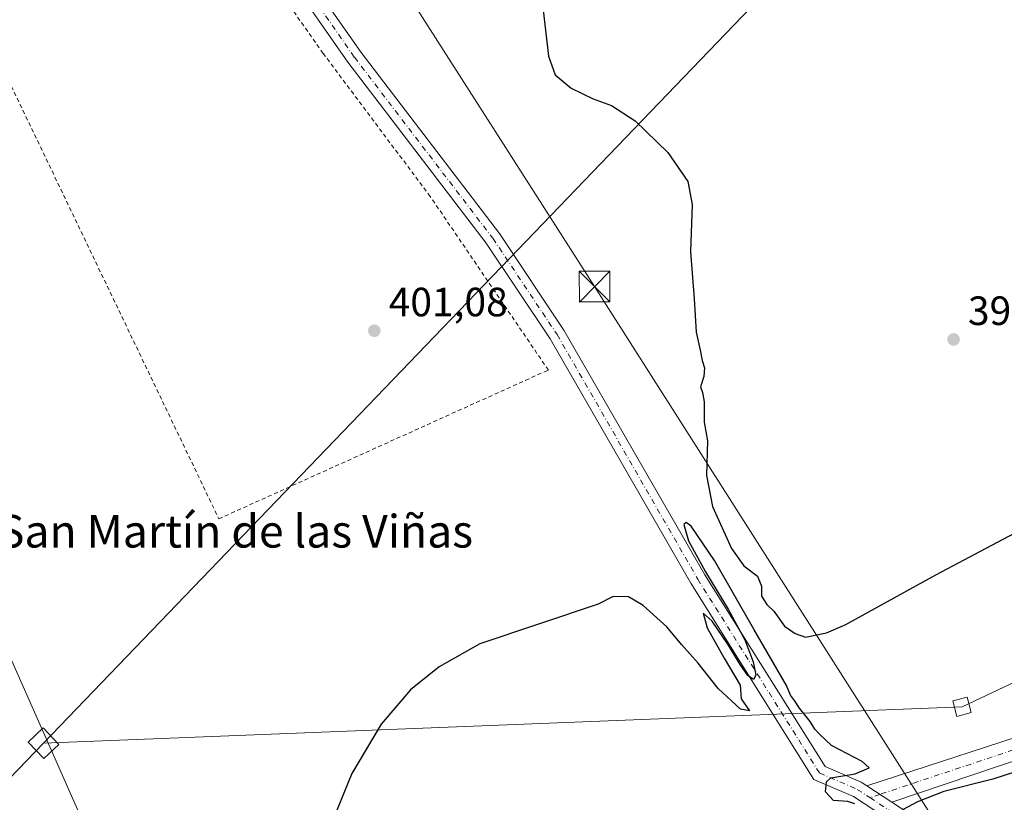
# Model space of a CAD drawing. Units: metres. Extents: x 607807 to 611267, y 4706134 to 4708501.
# Drawn here: x 609893 to 610134, y 4706853 to 4707045 of the extents above; entities that cross this region are included whole.
import ezdxf
from ezdxf.enums import TextEntityAlignment as Align

# ---------------------------------------------------------------- set-up
doc = ezdxf.new("R2010")
doc.units = ezdxf.units.M
doc.header["$MEASUREMENT"] = 0
doc.linetypes.add('DGN Style 2', pattern=[1.6480167562047852, 0.988810053722871, -0.6592067024819142])
doc.linetypes.add('DGN Style 4', pattern=[2.6384748266838614, 1.318413404963828, -0.6592067024819142, 0.001648016756204785, -0.6592067024819142])
for name, color, linetype, lineweight in [('Alambrada', 7, 'DGN Style 2', 0), ('Cultivos herbáceos CxS', 92, 'Continuous', 0), ('Cultivos leñosos CxS', 92, 'Continuous', 0), ('Curva de nivel maestra', 30, 'Continuous', 30), ('Matorral CxS', 135, 'Continuous', 0), ('Pista no pavimentada Cxs', 111, 'Continuous', 0), ('Pista no pavimentada eje', 91, 'DGN Style 4', 0), ('Punto de cota en terreno', 7, 'Continuous', 0), ('Recinto industrial CxS', 135, 'Continuous', 0), ('Rótulo de punto de cota en terreno', 7, 'Continuous', 0), ('Tendido', 6, 'Continuous', 0), ('Texto cartográfico', 7, 'Continuous', 0), ('Torre de tendido Cxs', 51, 'Continuous', 0), ('Torre de tendido puntual', 7, 'Continuous', 0)]:
    doc.layers.add(name, color=color, linetype=linetype, lineweight=lineweight)
doc.styles.add('Style-Arial', font='txt')

# ---------------------------------------------------------------- blocks, each defined once
blk = doc.blocks.new('*U15')
at = {"layer": 'Cultivos herbáceos CxS', "color": 92, "linetype": 'Continuous', "lineweight": 0}
blk.add_polyline3d([(609927.9619000005, 4706804.437700001, 400.3626999999979), (609903.4074999997, 4706859.818499999, 400.6080999999977), (609884.4127000002, 4706902.659700001, 401.0421999999962)], dxfattribs=at)
blk = doc.blocks.new('5PATER')
at = {"layer": 'Matorral CxS', "linetype": 'Continuous', "lineweight": 0}
h = blk.add_hatch(color=51, dxfattribs=at)
edge = h.paths.add_edge_path()
edge.add_ellipse((0, 0), major_axis=(-0.1095731443231308, -0.1110710700762829), ratio=0.9994222409660322, start_angle=0, end_angle=360)
blk = doc.blocks.new('5TTEND')
at = {"layer": 'Recinto industrial CxS', "color": 7, "linetype": 'Continuous', "lineweight": 0}
for p, q in [((-0.375, 0.3754), (0.375, -0.3746)), ((0.3720000000000001, 0.3784000000000001), (-0.3720000000000001, -0.3776))]:
    blk.add_line(p, q, dxfattribs=at)
at = {"layer": 'Recinto industrial CxS', "color": 7, "linetype": 'Continuous', "lineweight": 0, "flags": 128}
blk.add_lwpolyline([(-0.375, -0.3746), (0.375, -0.3746), (0.375, 0.3754), (-0.375, 0.3754), (-0.3720000000000001, -0.3776)], dxfattribs=at)

msp = doc.modelspace()

# ---------------------------------------------------------------- linework, layer by layer
at = {"layer": 'Alambrada', "color": 7, "linetype": 'DGN Style 2', "lineweight": 0}
msp.add_polyline3d([(609872.3256999999, 4707067.2981, 403.2896000000038), (609941.7342999997, 4706922.691299999, 400.8764999999985), (610022.4819, 4706959.1271, 403.5577999999951), (609993.5500999996, 4707001.610099999, 411.9426999999997), (609967.3000999996, 4707036.6501, 410.3430999999982), (609954.5301000001, 4707054.8301, 409.9763999999996), (609944.0301000001, 4707074.640100001, 410.3445000000065), (609936.4801000003, 4707092.1601, 410.1008000000002)], dxfattribs=at)
at = {"layer": 'Cultivos herbáceos CxS', "color": 92, "linetype": 'Continuous', "lineweight": 0}
msp.add_polyline3d([(609970.6920999996, 4706747.0723, 399.8840000000055), (609927.9619000005, 4706804.437700001, 400.3626999999979), (609903.4074999997, 4706859.818499999, 400.6080999999977), (609884.4127000002, 4706902.659700001, 401.0421999999962), (609842.7796999998, 4706890.595699999, 401.292300000001), (609837.5044999998, 4706890.2555, 401.1869000000006), (609828.8437999999, 4706886.705800001, 400.9750000000058), (609796.4906000001, 4706864.463, 400.9437999999937)], dxfattribs=at)
at = {"layer": 'Cultivos leñosos CxS', "color": 92, "linetype": 'Continuous', "lineweight": 0}
msp.add_polyline3d([(609970.6920999996, 4706747.0723, 399.8840000000055), (609918.4590999996, 4706706.795299999, 400.2746999999945), (609915.9851000002, 4706705.950099999, 400.258600000001), (609873.5651000004, 4706691.456700001, 400.5089000000008), (609816.9338999996, 4706818.147700001, 400.7255000000005), (609796.4906000001, 4706864.463, 400.9437999999937), (609828.8437999999, 4706886.705800001, 400.9750000000058), (609837.5044999998, 4706890.2555, 401.1869000000006), (609842.7796999998, 4706890.595699999, 401.292300000001), (609884.4127000002, 4706902.659700001, 401.0421999999962), (609903.4074999997, 4706859.818499999, 400.6080999999977), (609927.9619000005, 4706804.437700001, 400.3626999999979)], close=True, dxfattribs=at)
msp.add_polyline3d([(609970.6920999996, 4706747.0723, 399.8840000000055), (609927.9619000005, 4706804.437700001, 400.3626999999979), (609903.4074999997, 4706859.818499999, 400.6080999999977), (609884.4127000002, 4706902.659700001, 401.0421999999962), (609842.7796999998, 4706890.595699999, 401.292300000001), (609837.5044999998, 4706890.2555, 401.1869000000006), (609828.8437999999, 4706886.705800001, 400.9750000000058), (609796.4906000001, 4706864.463, 400.9437999999937)], dxfattribs=at)
at = {"layer": 'Curva de nivel maestra', "color": 30, "linetype": 'Continuous', "lineweight": 30, "elevation": 400, "flags": 128}
for points in [[(610020.9500000002, 4707049.380100001), (610022.5300000003, 4707035.970100001), (610024.1200000001, 4707031.4101), (610026.0899999999, 4707029.7601), (610028.0999999996, 4707028.110099999), (610033.4299999997, 4707025.5001), (610037.9400000004, 4707023.920100001), (610043.7599999999, 4707020.1601), (610051.7599999999, 4707012.4301), (610056.6399999997, 4707005.3101), (610057.7199999997, 4706999.6601), (610057.2800000003, 4706988.030099999), (610058.25, 4706976.520099999), (610058.6799999997, 4706968.4101), (610059.7199999997, 4706963.9801), (610060.1500000004, 4706961.460100001), (610060.7699999996, 4706959.6501), (610060.5899999999, 4706957.530099999), (610059.7300000006, 4706955.0001), (610060.2599999999, 4706953.600099999), (610060.6500000004, 4706951.3201), (610060.6900000004, 4706946.360099999), (610061.4699999997, 4706941.8101), (610061.2599999999, 4706933.2601), (610062.7000000002, 4706925.710100001), (610067.3899999997, 4706915.4001), (610070.3499999996, 4706911.1801), (610073.7000000002, 4706908.6601), (610074.6799999997, 4706906.1801), (610074.7199999997, 4706903.7401), (610075.9900000002, 4706901.670100001), (610077.7100000001, 4706900.0601), (610080.3700000001, 4706896.390100001), (610082.9800000006, 4706894.590100001), (610085.5199999996, 4706893.710100001), (610090.6299999999, 4706894.800100001), (610095.3700000001, 4706896.840100001), (610117.4000000004, 4706908.9301), (610136.6900000004, 4706919.200099999)], [(610097.6100000005, 4706852.9301), (610095.8700000001, 4706853.4301), (610092.3899999997, 4706853.710100001), (610090.4000000004, 4706855.800100001), (610090.6600000003, 4706858.270099999), (610091.7199999997, 4706859.280099999), (610097.6600000003, 4706860.220100001), (610101.1100000005, 4706861.690099999), (610099.3899999997, 4706863.2601), (610091.8399999999, 4706867.200099999), (610088.9199999999, 4706869.9301), (610087.79, 4706871.140100001), (610086.6799999997, 4706873.030099999), (610084, 4706876.350099999), (610082.8399999999, 4706878.190099999), (610081.7999999998, 4706879.4901), (610080.8799999999, 4706881.890100001), (610072.8600000005, 4706895.630100001), (610063.2100000001, 4706912.5001), (610057.4800000006, 4706920.870100001), (610056.2800000003, 4706921.7501), (610055.6500000004, 4706921.290100001), (610056.8099999996, 4706917.3201), (610061.0099999999, 4706909.7301), (610066.5899999999, 4706900.600099999), (610070.6100000005, 4706893.040100001), (610072.6600000003, 4706887.6801), (610073.3300000001, 4706884.4001), (610072.79, 4706883.300100001), (610071.3899999997, 4706884.3101), (610069.4800000006, 4706887.050100001), (610066.4800000006, 4706891.970100001), (610062.6200000001, 4706897.640100001), (610060.4199999999, 4706899.5601), (610061.4100000003, 4706895.960100001), (610065.54, 4706888.590100001), (610069.5099999999, 4706881.950099999), (610069.75, 4706878.5801), (610071.8099999996, 4706875.6801), (610069.5899999999, 4706876.040100001), (610064.0599999996, 4706881.120100001), (610059.2300000006, 4706887.3301), (610055.0800000001, 4706891.950099999), (610051.5199999996, 4706896.210100001), (610045.75, 4706901.4301), (610042.1299999999, 4706903.550100001), (610038.3700000001, 4706903.670100001), (610034.7000000002, 4706901.790100001), (610005.6600000003, 4706892.110099999), (609995.6900000004, 4706886.470100001), (609988.7400000002, 4706880.770099999), (609981.4900000002, 4706872.380100001), (609974.3300000001, 4706860.3101), (609966.4199999999, 4706840.9001)], [(610146.8300000001, 4706863.950099999), (610131.3700000001, 4706858.940099999), (610119.3700000001, 4706855.9001), (610112.9699999997, 4706853.370100001), (610109.4400000004, 4706851.540100001)]]:
    msp.add_lwpolyline(points, dxfattribs=at)
at = {"layer": 'Pista no pavimentada Cxs', "color": 111, "linetype": 'Continuous', "lineweight": 0, "extrusion": (0.001276451101931804, -0.0008337537187438533, 0.9999988377629851), "elevation": -2745.432514697112, "flags": 128}
msp.add_lwpolyline([(610105.6334916707, 4706852.649058879), (610099.5380824677, 4706856.630460263)], dxfattribs=at)
msp.add_lwpolyline([(610105.6334916707, 4706852.649058879), (610099.5380824677, 4706856.630460263)], dxfattribs=at)
at = {"layer": 'Pista no pavimentada Cxs', "color": 111, "linetype": 'Continuous', "lineweight": 0}
for points in [[(611199.1607999997, 4707395.9619, 415.8515999999945), (611155.6344999997, 4707345.846899999, 415.4749000000011), (611127.7477000002, 4707310.143300001, 413.6037999999971), (611122.6388999998, 4707303.1185, 413.1566000000021), (611109.2770999996, 4707287.6359, 412.0622000000003), (611105.2171, 4707282.5075, 411.8007999999973), (611096.1853, 4707273.260700001, 411.178700000004), (611043.3897000002, 4707228.9463, 408.6855999999971), (610979.6690999996, 4707177.504100001, 406.5353999999934), (610904.2880999995, 4707115.674699999, 404.974000000002), (610893.1977000004, 4707107.356899999, 404.8289999999979), (610884.3284999998, 4707101.5163, 404.668399999995), (610877.0129000006, 4707098.288699999, 404.5771999999997), (610869.0689000003, 4707094.424100001, 404.4024999999965), (610839.9263000004, 4707085.702500001, 404.0492999999988), (610728.8129000004, 4707050.992900001, 402.7927000000054), (610575.1407000005, 4707002.9439, 399.5136000000057), (610453.0075000003, 4706965.0549, 397.1953999999969), (610259.1392999999, 4706904.7357, 398.4416000000056), (610106.6413000004, 4706853.302100001, 400.1530999999959)], [(610100.5459000003, 4706857.283500001, 400.1641999999993), (610257.9145000001, 4706908.5439, 398.4807000000001), (610451.8207, 4706968.8749, 397.1347999999998), (610573.9512999998, 4707006.762900001, 399.5342999999993), (610727.6196999997, 4707054.810699999, 402.8788999999961), (610838.7565000001, 4707089.5277, 404.008799999996), (610867.6108999997, 4707098.163100001, 404.4697000000015), (610875.3300999999, 4707101.918299999, 404.6380000000063), (610882.4079, 4707105.040899999, 404.7195999999968), (610890.8954999996, 4707110.6303, 404.8441000000021), (610901.8185000002, 4707118.8225, 404.9737000000023), (610977.1442999998, 4707180.606699999, 406.3317999999999), (611040.8472999996, 4707232.034700001, 408.232600000003), (611093.4621000001, 4707276.197100001, 410.876099999994), (611102.2100999998, 4707285.1535, 411.4465999999957), (611106.1935000002, 4707290.1851, 411.7590000000055), (611119.5018999996, 4707305.605900001, 412.9928999999975), (611124.5531000001, 4707312.551300001, 413.3169000000053), (611151.5531000001, 4707347.1195, 415.2516999999934)], [(609869.4698999999, 4707257.988100001, 404.8469000000041), (609893.2862999998, 4707213.8277, 404.6606000000029), (609904.6772999996, 4707192.893300001, 404.6416000000027), (609926.1177000003, 4707141.1691, 404.4753000000055), (609950.5497000003, 4707078.7325, 405.1619000000064), (609961.7790999999, 4707058.1075, 404.8583000000072), (609976.5815000003, 4707036.888900001, 402.9709000000003), (610010.4993000003, 4706992.547900001, 402.7562000000034), (610026.3148999996, 4706968.891100001, 402.2161999999953), (610060.8004999999, 4706908.954299999, 400.1910999999964), (610090.2878999999, 4706862.0507, 399.985400000005), (610099.1475000001, 4706858.196699999, 400.161500000002), (610100.5459000003, 4706857.283399999, 400.1641999999993), (610106.6413000004, 4706853.302100001, 400.1530999999959), (610112.3973000003, 4706849.542500001, 399.9768999999943)], [(609869.4698999999, 4707257.988100001, 404.8469000000041), (609893.2862999998, 4707213.8277, 404.6606000000029), (609904.6772999996, 4707192.893300001, 404.6416000000027), (609926.1177000003, 4707141.1691, 404.4753000000055), (609950.5497000003, 4707078.7325, 405.1619000000064), (609961.7790999999, 4707058.1075, 404.8583000000072), (609976.5815000003, 4707036.888900001, 402.9709000000003), (610010.4993000003, 4706992.547900001, 402.7562000000034), (610026.3148999996, 4706968.891100001, 402.2161999999953), (610060.8004999999, 4706908.954299999, 400.1910999999964), (610090.2878999999, 4706862.0507, 399.985400000005), (610099.1475000001, 4706858.196699999, 400.161500000002), (610100.5459000003, 4706857.283500001, 400.1641999999993)], [(610109.8702999996, 4706846.4155, 399.8977000000014), (610097.2424999997, 4706854.6633, 400.1656999999978), (610087.5592999998, 4706858.875499999, 399.9873999999982), (610057.3724999996, 4706906.8915, 400.2216000000044), (610022.9146999996, 4706966.779899999, 404.2394000000059), (610007.2449000003, 4706990.218900001, 406.7372999999934), (609973.3510999996, 4707034.5283, 406.6429000000062), (609958.3718999998, 4707056.000499999, 406.9103000000032), (609946.9165000003, 4707077.0407, 407.6518000000069), (609922.4073000001, 4707139.6743, 404.159799999994), (609901.0629000004, 4707191.1667, 404.7121000000043), (609889.7692999998, 4707211.922499999, 404.7324999999983)], [(610114.4780000001, 4706841.850600001, 399.638300000006), (610109.8702999996, 4706846.4155, 399.8977000000014), (610097.2424999997, 4706854.6633, 400.1656999999978), (610087.5592999998, 4706858.875499999, 399.9873999999982), (610057.3724999996, 4706906.8915, 400.2216000000044), (610022.9146999996, 4706966.779899999, 404.2394000000059), (610007.2449000003, 4706990.218900001, 406.7372999999934), (609973.3510999996, 4707034.5283, 406.6429000000062), (609958.3718999998, 4707056.000499999, 406.9103000000032), (609946.9165000003, 4707077.0407, 407.6518000000069), (609922.4073000001, 4707139.6743, 404.159799999994), (609901.0629000004, 4707191.1667, 404.7121000000043), (609889.7692999998, 4707211.922499999, 404.7324999999983)], [(610575.1407000005, 4707002.9439, 399.5136000000057), (610453.0075000003, 4706965.0549, 397.1953999999969), (610259.1392999999, 4706904.7357, 398.4416000000056), (610106.6413000004, 4706853.302100001, 400.1530999999959), (610100.5459000003, 4706857.283399999, 400.1641999999993), (610257.9145000001, 4706908.5439, 398.4807000000001), (610451.8207, 4706968.8749, 397.1347999999998), (610573.9512999998, 4707006.762900001, 399.5342999999993)], [(610106.6413000004, 4706853.302100001, 400.1530999999959), (610112.3973000003, 4706849.542500001, 399.9768999999943)]]:
    msp.add_polyline3d(points, dxfattribs=at)
at = {"layer": 'Pista no pavimentada eje', "color": 91, "linetype": 'DGN Style 4', "lineweight": 0, "extrusion": (-0.0344593005087314, -0.08885251628225331, 0.9954485355651295), "elevation": -438841.1838499305, "flags": 128}
msp.add_lwpolyline([(-1133107.493574025, 4588048.385295908), (-1133095.992188152, 4588045.93935235), (-1133086.250700052, 4588041.677051737)], dxfattribs=at)
at = {"layer": 'Pista no pavimentada eje', "color": 91, "linetype": 'DGN Style 4', "lineweight": 0}
for points in [[(609891.5277000006, 4707212.8751, 404.7201999999961), (609902.8701, 4707192.030099999, 404.6594000000041), (609924.2625000002, 4707140.421700001, 404.2902999999933), (609948.7330999998, 4707077.886499999, 406.0957999999956), (609960.0755000003, 4707057.053900001, 405.7434999999969), (609974.9663000006, 4707035.708500001, 404.6368999999977), (610008.8721000003, 4706991.383500001, 404.375199999995), (610024.6149000004, 4706967.8355, 403.0627999999998), (610059.0865000002, 4706907.922900001, 400.2081999999937), (610088.9234999996, 4706860.463099999, 399.991599999994), (610098.1951000001, 4706856.4301, 400.1536000000052), (610101.2909000004, 4706854.4079, 400.1591000000044)], [(610971.6467000004, 4707173.510500001, 406.2485000000015), (610903.0532999998, 4707117.248500001, 405.0081000000064), (610892.0465000002, 4707108.9935, 404.8574999999983), (610883.3683000002, 4707103.2785, 404.7005999999965), (610876.1715000002, 4707100.103499999, 404.6209999999992), (610868.3399, 4707096.293500001, 404.4657000000007), (610839.3415000001, 4707087.6151, 404.0678999999946), (610728.2163000006, 4707052.901699999, 402.8591000000015), (610574.5459000003, 4707004.8533, 399.526199999993), (610452.4140999997, 4706966.9649, 397.1848999999929), (610258.5268999999, 4706906.639900001, 398.5472000000009), (610103.7153000003, 4706855.213300001, 400.1683000000049), (610101.2909000004, 4706854.4079, 400.1591000000044)]]:
    msp.add_polyline3d(points, dxfattribs=at)
at = {"layer": 'Tendido', "color": 6, "linetype": 'Continuous', "lineweight": 0}
for points in [[(610848.5725999996, 4708495.3123, 435.1364000000031), (610832.2599999999, 4708444.52, 439.4379000000045), (610771.3799999999, 4708253.689999999, 420.6589999999997), (610721.3099999996, 4708097.17, 413.1968000000052), (610665.9600000001, 4707925.630000001, 410.0285000000004), (610614.165, 4707763.41, 410.3622000000032), (610545.5146000005, 4707545.179, 423.7538999999961), (610395.0999999996, 4707387.430000001, 401.7927999999956), (610264.6200000001, 4707251.289999999, 401.6244000000006), (610120.9400000004, 4707098.730000001, 402.7304000000004), (609898.7659, 4706867.738500001, 413.2722000000067)], [(609898.7659, 4706867.738500001, 413.2722000000067), (610123.8528000005, 4706876.661599999, 408.574099999998), (610250.7100000001, 4706936.51, 401.2136000000028), (610400.9400000004, 4707004.680000001, 397.9284000000043), (610547.0300000003, 4707072.32, 402.4703000000009), (610744.9800000006, 4707164.17, 406.2978000000003), (610973.6399999997, 4707269.27, 408.9131000000052), (611141.5700000003, 4707346.970000001, 417.4354000000022), (611235.5499999998, 4707389.930000001, 420.797000000006), (611247.3254000006, 4707392.251499999, 418.6082000000025)], [(610209.5999999996, 4706704.09, 400.6606999999931), (610116.7000000002, 4706849.449999999, 400.5081999999966), (610033.8200000003, 4706979.560000001, 404.1790000000037), (609927.0599999996, 4707146.529999999, 407.2026000000042)], [(609898.7659, 4706867.738500001, 413.2722000000067), (609774.54, 4706738.77, 408.2353000000003), (609590.6500000004, 4706547.550000001, 411.1965999999957), (609484.2536000004, 4706435.9988, 410.8316999999952), (609358.2000000002, 4706350.460000001, 407.8271999999997), (609204.0071999999, 4706262.108899999, 408.0510000000068), (609050.4426999995, 4706312.379799999, 408.4008000000031), (608809.8499999996, 4706333.279999999, 415.9097000000039), (608580.6600000003, 4706352.380000001, 418.0212999999931), (608369.5617000004, 4706370.060500001, 426.4575000000041)]]:
    msp.add_polyline3d(points, dxfattribs=at)
at = {"layer": 'Torre de tendido Cxs', "color": 51, "linetype": 'Continuous', "lineweight": 0}
for points in [[(610126.1282000003, 4706875.232799999, 405.4023000000016), (610122.5488999998, 4706874.3124, 406.4370000000054), (610121.5773999998, 4706878.090299999, 409.0592000000034), (610125.1568, 4706879.0108, 407.1515999999974), (610126.1282000003, 4706875.232799999, 405.4023000000016)], [(609902.5122999996, 4706867.451099999, 407.1637999999948), (609898.8187999995, 4706863.9814, 406.0730999999942), (609895.0193999996, 4706868.025900001, 409.5978000000032), (609898.7128999997, 4706871.4956, 407.2569999999978), (609902.5122999996, 4706867.451099999, 407.1637999999948)]]:
    msp.add_polyline3d(points, dxfattribs=at)
for points in [[(610126.1282000003, 4706875.232799999, 405.4023000000016), (610122.5488999998, 4706874.3124, 406.4370000000054), (610121.5773999998, 4706878.090299999, 409.0592000000034), (610125.1568, 4706879.0108, 407.1515999999974)], [(609902.5122999996, 4706867.451099999, 407.1637999999948), (609898.8187999995, 4706863.9814, 406.0730999999942), (609895.0193999996, 4706868.025900001, 409.5978000000032), (609898.7128999997, 4706871.4956, 407.2569999999978)]]:
    msp.add_3dface(points, dxfattribs=at)

# ---------------------------------------------------------------- block references
at = {"layer": 'Cultivos herbáceos CxS', "color": 92, "linetype": 'Continuous', "lineweight": 0}
msp.add_blockref('*U15', (0, 0), dxfattribs=at)
at = {"layer": 'Punto de cota en terreno', "color": 7, "linetype": 'Continuous', "lineweight": 0, "xscale": 10, "yscale": 10, "zscale": 10}
for p in [(609979.8399999999, 4706968.75, 401.0800000000018), (610121.7800000003, 4706966.619999999, 398.9600000000065)]:
    msp.add_blockref('5PATER', p, dxfattribs=at)
at = {"layer": 'Torre de tendido puntual', "color": 7, "linetype": 'Continuous', "lineweight": 0, "xscale": 10, "yscale": 10, "zscale": 10}
msp.add_blockref('5TTEND', (610033.8200000003, 4706979.560000001, 404.1790000000037), dxfattribs=at)

# ---------------------------------------------------------------- texts
at = {"layer": 'Rótulo de punto de cota en terreno', "color": 7, "linetype": 'Continuous', "lineweight": 0, "style": 'Style-Arial'}
for s, p in [('401,08', (609983.3678000001, 4706972.277799999)), ('398,96', (610125.3077999996, 4706970.147800001))]:
    msp.add_text(s, height=7.000000000000002, dxfattribs=at).set_placement(p)
at = {"layer": 'Texto cartográfico', "color": 7, "linetype": 'Continuous', "lineweight": 0, "style": 'Style-Arial'}
msp.add_text('San Martín de las Viñas', height=8, dxfattribs=at).set_placement((609945.8100634151, 4706919.64015), align=Align.MIDDLE_CENTER)

doc.saveas('drawing.dxf')
